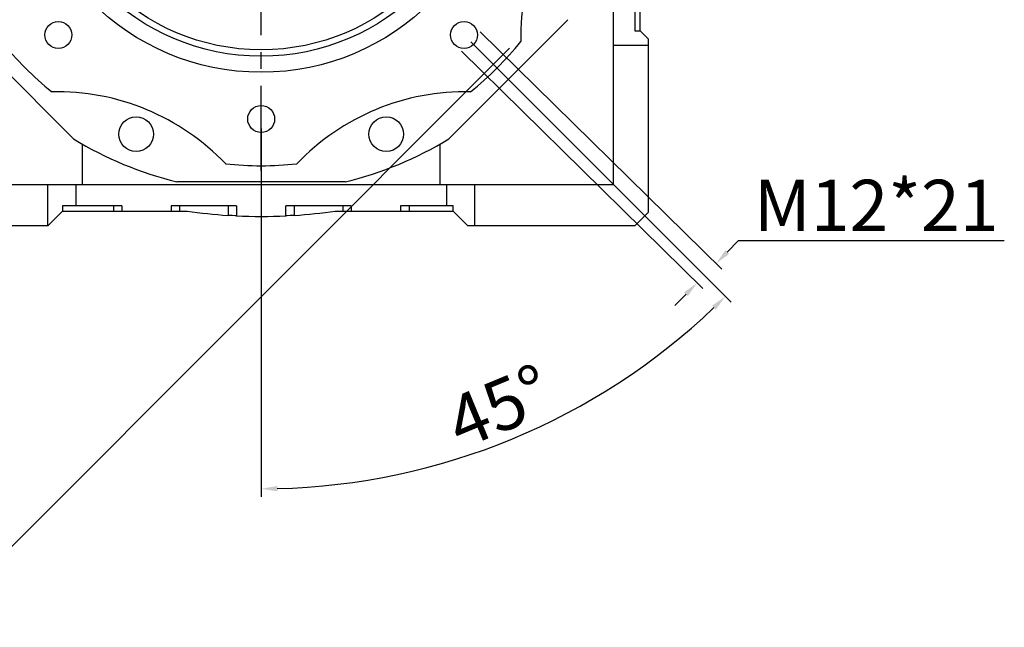
# Model space of a CAD drawing. Extents: x -2260 to 769, y -686 to 1498.
# Drawn here: x -1357 to -988, y -198 to 29 of the extents above; entities that cross this region are included whole.
import ezdxf

# ---------------------------------------------------------------- set-up
doc = ezdxf.new("R2010")
doc.units = 0
doc.header["$MEASUREMENT"] = 0
doc.linetypes.add('CENTER', pattern=[50.8, 31.75, -6.35, 6.35, -6.35])
doc.layers.add('CENTER', color=1, linetype='CENTER')
doc.styles.add('MX_NOTE_STANDARD', font='txt.shx', dxfattribs={"height": 3.15, "bigfont": 'extfont.shx'})
doc.dimstyles.new('MXDIMSTYLE', dxfattribs={"dimtxt": 3.15, "dimasz": 2.5, "dimexe": 1.5, "dimexo": 1, "dimgap": 1, "dimtad": 1, "dimdec": 4, "dimdsep": 46, "dimtxsty": 'MX_NOTE_STANDARD', "dimcen": 2.5, "dimadec": 0, "dimazin": 0, "dimtfac": 1, "dimtdec": 4, "dimtmove": 2, "dimatfit": 3, "dimfxl": 0, "dimtolj": 1, "dimarcsym": 0})

# ---------------------------------------------------------------- blocks, each defined once
blk = doc.blocks.new('*D64')
at = {"color": 3, "linetype": 'Continuous', "lineweight": -2}
for p, q in [((-1349.28, 194.41), (-1566.14, -22.45)), ((-1173.5, 18.64), (-1390.36, -198.22)), ((-1559.77, -24.57), (-1392.49, -191.86))]:
    blk.add_line(p, q, dxfattribs=at)
at = {"color": 3}
for points in [[(-1559.07, -23.86), (-1560.48, -25.28), (-1564.02, -20.33)], [(-1393.19, -192.56), (-1391.78, -191.15), (-1388.24, -196.1)]]:
    blk.add_solid(points, dxfattribs=at)
at = {"layer": 'DEFPOINTS', "color": 0}
for p in [(-1346.73, 196.96), (-1170.96, 21.19), (-1388.24, -196.1)]:
    blk.add_point(p, dxfattribs=at)
at = {"color": 3, "linetype": 'Continuous', "lineweight": 13, "insert": (-1466.8, -98.88), "char_height": 19.2, "attachment_point": 5, "rotation": 315}
blk.add_mtext('\\A1;250', dxfattribs=at)
blk = doc.blocks.new('*D67')
at = {"color": 3, "linetype": 'Continuous', "lineweight": -2}
for p, q in [((-1188.04, 21.1), (-1090.52, -76.42)), ((-1266.6, -11.44), (-1266.6, -149.35))]:
    blk.add_line(p, q, dxfattribs=at)
blk.add_arc((-1266.6, 99.66), 246.01, 271.3974, 313.6026, dxfattribs=at)
at = {"color": 3}
for points in [[(-1096.23, -79.21), (-1097.63, -77.77), (-1092.64, -74.3)], [(-1260.61, -145.28), (-1260.58, -147.28), (-1266.6, -146.35)]]:
    blk.add_solid(points, dxfattribs=at)
at = {"layer": 'DEFPOINTS', "color": 0}
for p in [(-1266.6, 99.66), (-1190.58, 23.65), (-1266.6, -7.84), (-1202.92, -137.97)]:
    blk.add_point(p, dxfattribs=at)
at = {"color": 3, "linetype": 'Continuous', "lineweight": 13, "insert": (-1177.5, -115.43), "char_height": 19.2, "attachment_point": 5, "rotation": 22.5}
blk.add_mtext('\\A1;45%%d', dxfattribs=at)
blk = doc.blocks.new('*D68')
at = {"color": 3, "linetype": 'Continuous', "lineweight": -2}
for p, q in [((-1184.51, 24.76), (-1093.98, -64.06)), ((-1191.59, 17.55), (-1101.06, -71.28)), ((-1091.92, -57.68), (-1087.72, -53.4)), ((-1087.72, -53.4), (-988.12, -53.4)), ((-1107.4, -73.46), (-1111.61, -77.74))]:
    blk.add_line(p, q, dxfattribs=at)
at = {"color": 3}
for points in [[(-1092.63, -56.98), (-1091.21, -58.38), (-1096.12, -61.96)], [(-1106.69, -74.16), (-1108.12, -72.76), (-1103.2, -69.18)]]:
    blk.add_solid(points, dxfattribs=at)
at = {"layer": 'DEFPOINTS', "color": 0}
for p in [(-1187.08, 27.29), (-1194.16, 20.07), (-1096.12, -61.96)]:
    blk.add_point(p, dxfattribs=at)
at = {"color": 3, "linetype": 'Continuous', "lineweight": 13, "insert": (-1036.12, -40.2), "char_height": 19.2, "attachment_point": 5}
blk.add_mtext('\\A1;M12*21', dxfattribs=at)

msp = doc.modelspace()

# ---------------------------------------------------------------- linework, layer by layer
at = {"color": 7, "linetype": 'Continuous'}
for p, q in [((-1134.6, -32.34), (-1134.6, 177.66)), ((-1124.6, 25.16), (-1124.6, 71.87)), ((-1126.6, 47.41), (-1126.6, 25.16)), ((-1336.9, -15.29), (-1381.55, 29.35)), ((-1151.64, 29.35), (-1196.29, -15.29)), ((-1126.6, 25.16), (-1124.6, 25.16)), ((-1124.6, 25.16), (-1121.6, 22.16)), ((-1121.6, 22.16), (-1121.6, -42.84)), ((-1121.6, 19.66), (-1134.6, 19.66)), ((-1333.6, -32.34), (-1333.6, -17.25)), ((-1199.6, -17.25), (-1199.6, -32.34)), ((-1398.6, -32.34), (-1134.6, -32.34)), ((-1346.6, -47.84), (-1346.6, -32.34)), ((-1336.1, -32.34), (-1336.1, -40.34)), ((-1235.03, -31.34), (-1298.16, -31.34)), ((-1197.1, -32.34), (-1197.1, -40.34)), ((-1186.6, -32.34), (-1186.6, -47.84)), ((-1318.85, -40.34), (-1341.1, -40.34)), ((-1341.1, -40.34), (-1341.1, -42.34)), ((-1321.99, -40.34), (-1321.99, -42.34)), ((-1318.85, -40.34), (-1318.85, -42.34)), ((-1275.85, -40.34), (-1300.35, -40.34)), ((-1300.35, -40.34), (-1300.35, -42.34)), ((-1297.2, -40.34), (-1297.2, -42.34)), ((-1278.99, -40.34), (-1278.99, -43.94)), ((-1275.85, -40.34), (-1275.85, -44.12)), ((-1257.35, -44.12), (-1257.35, -40.34)), ((-1232.85, -40.34), (-1257.35, -40.34)), ((-1254.2, -40.34), (-1254.2, -43.94)), ((-1235.99, -40.34), (-1235.99, -42.34)), ((-1232.85, -40.34), (-1232.85, -42.34)), ((-1194.6, -40.34), (-1214.35, -40.34)), ((-1214.35, -40.34), (-1214.35, -42.34)), ((-1211.2, -40.34), (-1211.2, -42.34)), ((-1194.6, -42.34), (-1194.6, -40.34)), ((-1341.1, -42.34), (-1346.6, -47.84)), ((-1341.1, -42.34), (-1294.38, -42.34)), ((-1278.47, -43.98), (-1278.99, -43.94)), ((-1277.42, -44.04), (-1278.47, -43.98)), ((-1276.37, -44.09), (-1277.42, -44.04)), ((-1275.85, -44.12), (-1276.37, -44.09)), ((-1256.82, -44.09), (-1257.35, -44.12)), ((-1255.77, -44.04), (-1256.82, -44.09)), ((-1254.73, -43.98), (-1255.77, -44.04)), ((-1254.2, -43.94), (-1254.73, -43.98)), ((-1238.81, -42.34), (-1194.6, -42.34)), ((-1189.1, -47.84), (-1194.6, -42.34)), ((-1121.6, -42.84), (-1126.6, -47.84)), ((-1346.6, -47.84), (-1409.1, -47.84)), ((-1126.6, -47.84), (-1189.1, -47.84))]:
    msp.add_line(p, q, dxfattribs=at)
for centre, radius in [((-1266.6, 99.66), 90), ((-1266.6, 99.66), 84), ((-1266.6, 99.66), 81.59), ((-1342.61, 23.65), 5.05), ((-1190.58, 23.65), 5.05), ((-1266.6, -7.84), 5.05), ((-1313.47, -13.52), 6.5), ((-1219.72, -13.52), 6.5)]:
    msp.add_circle(centre, radius, dxfattribs=at)
for centre, radius, start, end in [((-1081.82, 23.12), 87.5, 133.7311, 181.2689), ((-1266.6, 99.66), 125, 218.8876, 231.1124), ((-1266.6, 99.66), 125, 308.8876, 321.1124), ((-1343.13, -85.12), 87.5, 43.7311, 91.2689), ((-1190.06, -85.12), 87.5, 88.7311, 136.2689), ((-1266.6, 99.66), 134.75, 238.5488, 256.4512), ((-1266.6, 99.66), 134.75, 283.5488, 301.4512), ((-1266.6, 99.66), 125, 263.8876, 276.1124), ((-1266.6, 149.66), 194, 261.7657, 266.3369), ((-1266.6, 149.66), 194, 267.2671, 272.7329), ((-1266.6, 149.66), 194, 273.6631, 278.2343)]:
    msp.add_arc(centre, radius, start, end, dxfattribs=at)
at = {"layer": 'CENTER', "linetype": 'CENTER'}
msp.add_line((-1266.6, -27.2), (-1266.6, 241.35), dxfattribs=at)

# ---------------------------------------------------------------- dimensions: what is measured, and where the dimension line sits
at = {"color": 3, "linetype": 'Continuous', "lineweight": 13}
for p1, p2, distance, text, picture, middle in [((-1346.73, 196.96), (-1170.96, 21.19), -307.29, '250', '*D64', (-1466.8, -98.88)), ((-1194.16, 20.07), (-1187.08, 27.29), -127.43, 'M12*21', '*D68', (-1036.12, -40.2))]:
    dim = msp.add_aligned_dim(p1=p1, p2=p2, distance=distance, text=text, dimstyle='MXDIMSTYLE', override={"dimscale": 1.2, "dimtxt": 16, "dimasz": 5, "dimexe": 2.5, "dimexo": 3, "dimgap": 3, "dimtoh": 1, "dimdec": 0, "dimzin": 9, "dimtxsty": 'Standard', "dimcen": 0, "dimclrd": 3, "dimclre": 3, "dimclrt": 3, "dimtdec": 0, "dimtofl": 0, "dimtmove": 0, "dimtfill": 0, "dimtzin": 0}, dxfattribs=at)
    dim.commit()
    dim.dimension.update_dxf_attribs({"geometry": picture, "text_midpoint": middle})
dim = msp.add_angular_dim_3p(base=(-1202.92, -137.97), center=(-1266.6, 99.66), p1=(-1266.6, -7.84), p2=(-1190.58, 23.65), dimstyle='MXDIMSTYLE', override={"dimscale": 1.2, "dimtxt": 16, "dimasz": 5, "dimexe": 2.5, "dimexo": 3, "dimgap": 3, "dimtoh": 1, "dimdec": 0, "dimzin": 9, "dimtxsty": 'Standard', "dimcen": 0, "dimclrd": 3, "dimclre": 3, "dimclrt": 3, "dimadec": 0, "dimazin": 2, "dimtdec": 0, "dimtofl": 0, "dimtmove": 0, "dimtfill": 0, "dimtzin": 0}, dxfattribs=at)
dim.commit()
dim.dimension.update_dxf_attribs({"geometry": '*D67', "text_midpoint": (-1177.5, -115.43)})

doc.saveas('drawing.dxf')
